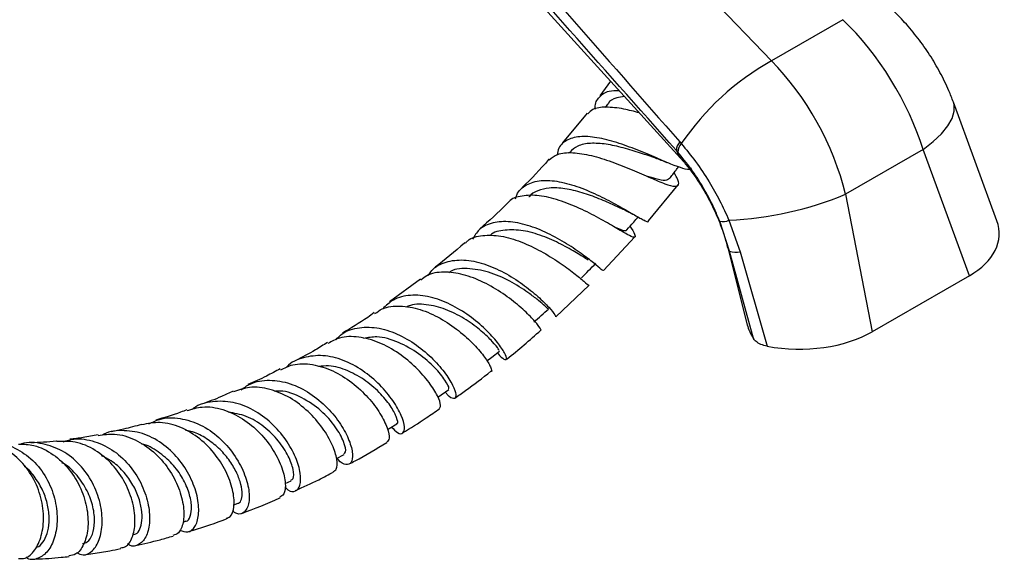
# Model space of a CAD drawing. Units: millimetres. Extents: x 5 to 995, y 5 to 995.
# Drawn here: x 159 to 227, y 731 to 768 of the extents above; entities that cross this region are included whole.
import ezdxf

# ---------------------------------------------------------------- set-up
doc = ezdxf.new("R2010")
doc.units = ezdxf.units.MM

msp = doc.modelspace()

# ---------------------------------------------------------------- linework, layer by layer
at = {"color": 7, "linetype": 'Continuous', "lineweight": 25}
for p, q in [((186.207, 790.873), (210.469, 765.539)), ((176.38, 789.488), (204.197, 758.839)), ((215.385, 768.377), (210.469, 765.539)), ((199.385, 764.141), (198.656, 763.132)), ((199.187, 762.55), (199.023, 762.335)), ((225.995, 754.521), (222.999, 762.698)), ((197.775, 761.941), (196.069, 759.881)), ((204.153, 759.954), (204.257, 759.835)), ((196.558, 759.25), (196.496, 759.179)), ((204.021, 759.245), (203.921, 759.358)), ((220.915, 759.428), (215.574, 756.344)), ((224.1, 750.736), (220.915, 759.428)), ((202.007, 754.518), (204.041, 757)), ((215.574, 756.344), (217.406, 746.871)), ((200.378, 755.25), (200.987, 754.948)), ((201.667, 754.577), (201.777, 754.515)), ((207.587, 752.438), (206.907, 754.486)), ((207.54, 754.557), (208.319, 752.388)), ((198.891, 751.086), (201.069, 753.418)), ((207.432, 752.748), (208.801, 747.362)), ((209.229, 746.4), (207.587, 752.438)), ((208.319, 752.388), (210.171, 745.879)), ((224.1, 750.736), (217.406, 746.871)), ((186.286, 750.489), (184.155, 748.947)), ((195.611, 747.895), (197.904, 750.074)), ((180.51, 738.146), (181.039, 738.425)), ((176.978, 736.414), (177.387, 736.598)), ((173.432, 734.946), (173.736, 735.058)), ((169.943, 733.767), (170.108, 733.815))]:
    msp.add_line(p, q, dxfattribs=at)
at = {"color": 8, "linetype": 'Continuous', "lineweight": 25, "flags": 128}
for points in [[(220.915, 759.428), (221.604, 759.973), (222.173, 760.521), (222.61, 761.06), (222.905, 761.579), (223.052, 762.068), (223.049, 762.514), (222.999, 762.697)], [(203.921, 759.358), (204.096, 758.968), (204.197, 758.839)], [(207.587, 752.438), (207.438, 752.724), (207.432, 752.745)]]:
    msp.add_lwpolyline(points, dxfattribs=at)
at = {"color": 7, "linetype": 'Continuous', "lineweight": 25, "flags": 128}
for points in [[(190.868, 744.861), (191.214, 745.134), (191.736, 745.546)], [(187.484, 742.379), (187.713, 742.538), (188.242, 742.906)], [(184.014, 740.133), (184.135, 740.206), (184.667, 740.53)]]:
    msp.add_lwpolyline(points, dxfattribs=at)
at = {"color": 7, "linetype": 'Continuous', "lineweight": 25}
for centre, radius, start, end in [((219.447, 749.529), 18.356, 119.28236, 145.84322), ((204.804, 759.358), 0.882, 137.50687, 180.02638), ((204.896, 759.237), 0.875, 136.87419, 179.46175), ((206.38, 778.715), 24.187, 272.74961, 292.34163), ((207.107, 755.568), 1.101, 259.55865, 293.1705), ((208.023, 753.435), 1.088, 246.36831, 285.80498)]:
    msp.add_arc(centre, radius, start, end, dxfattribs=at)
for centre, major_axis, ratio, start_param, end_param in [((212.779, 760.651), (-6.617, 10.611), 0.55332, 4.270906, 5.13919), ((207.182, 757.42), (-5.848, 11.054), 0.600474, 4.311935, 5.18022), ((218.235, 753.899), (7.92, -0.395), 0.554823, 5.573446, 6.514276), ((216.447, 747.728), (7.726, -0.454), 0.58005, 3.323869, 3.541804), ((211.926, 750.257), (7.638, -0.44), 0.596047, 4.514995, 5.546225)]:
    msp.add_ellipse(centre, major_axis=major_axis, ratio=ratio, start_param=start_param, end_param=end_param, dxfattribs=at)
for points, knots in [([(180.994, 786.503), (183.544, 783.561), (191.224, 774.699), (198.976, 765.859), (204.153, 759.954)], [0, 0, 0, 0, 0.332091, 1, 1, 1, 1]), ([(203.921, 759.358), (198.706, 765.243), (190.897, 774.054), (183.159, 782.886), (180.59, 785.819)], [0, 0, 0, 0, 0.667923, 1, 1, 1, 1]), ([(222.999, 762.698), (222.897, 762.961), (222.629, 763.656), (222.095, 764.753), (221.38, 765.968), (220.562, 767.12), (219.681, 768.182), (219.037, 768.81), (218.728, 769.113)], [0, 0, 0, 0, 0.110286, 0.291408, 0.471051, 0.650748, 0.832045, 1, 1, 1, 1]), ([(198.347, 762.217), (198.343, 762.248), (198.301, 762.625), (198.582, 763.075), (199.125, 763.484), (199.729, 763.494), (199.969, 763.498)], [0, 0, 0, 0, 0.032919, 0.396859, 0.759322, 1, 1, 1, 1]), ([(200.354, 763.074), (200.166, 763.05), (199.679, 762.988), (199.302, 762.793), (199.204, 762.557), (199.197, 762.542)], [0, 0, 0, 0, 0.370537, 0.959137, 1, 1, 1, 1]), ([(201.369, 761.956), (201.005, 762.053), (200.165, 762.276), (199.047, 762.383), (198.192, 762.29), (197.926, 762.003), (197.828, 761.896)], [0, 0, 0, 0, 0.2285473, 0.5272315, 0.8247165, 1, 1, 1, 1]), ([(204.924, 758.179), (204.925, 758.16), (204.935, 758.012), (204.579, 758.056), (203.835, 758.293), (202.73, 758.77), (201.409, 759.337), (199.982, 759.876), (198.588, 760.257), (197.349, 760.38), (196.398, 760.148), (195.835, 759.705), (195.739, 759.229), (195.707, 759.074)], [0, 0, 0, 0, 0.015338, 0.119936, 0.223981, 0.327556, 0.430842, 0.53405, 0.637375, 0.741, 0.845048, 0.949612, 1, 1, 1, 1]), ([(202.493, 758.837), (202.153, 758.952), (201.46, 759.186), (200.262, 759.559), (199.067, 759.826), (197.984, 759.894), (197.101, 759.733), (196.741, 759.397), (196.57, 759.237)], [0, 0, 0, 0, 0.1645807, 0.3342485, 0.5039973, 0.6740966, 0.8447457, 1, 1, 1, 1]), ([(204.257, 759.835), (204.591, 759.43), (205.266, 758.611), (206.148, 757.277), (206.925, 755.916), (207.333, 755.013), (207.54, 754.557)], [0, 0, 0, 0, 0.260714, 0.527678, 0.761317, 1, 1, 1, 1]), ([(195.165, 758.725), (195.341, 758.867), (195.738, 759.188), (196.755, 759.257), (198.047, 759.051), (199.475, 758.598), (200.894, 758.028), (202.173, 757.464), (203.19, 757.036), (203.864, 756.844), (204.124, 756.982), (204.07, 757.319), (203.834, 757.715), (203.762, 757.834)], [0, 0, 0, 0, 0.077038, 0.173531, 0.270173, 0.36713, 0.464493, 0.56229, 0.660515, 0.759115, 0.857993, 0.957056, 1, 1, 1, 1]), ([(206.907, 754.486), (206.738, 754.886), (206.394, 755.695), (205.726, 756.914), (204.941, 758.131), (204.331, 758.87), (204.021, 759.245)], [0, 0, 0, 0, 0.231911, 0.469476, 0.731113, 1, 1, 1, 1]), ([(195.135, 758.753), (195.13, 758.747), (194.55, 758.047), (193.926, 757.432), (193.307, 756.823)], [0, 0, 0, 0, 0.008157, 1, 1, 1, 1]), ([(202.464, 758.847), (202.592, 758.803), (202.853, 758.713), (203.124, 758.6), (203.261, 758.543)], [0, 0, 0, 0, 0.493249, 1, 1, 1, 1]), ([(203.45, 757.426), (203.599, 757.62), (203.805, 757.89), (204.012, 758.161), (204.07, 758.237)], [0, 0, 0, 0, 0.718541, 1, 1, 1, 1]), ([(204.197, 758.839), (204.288, 758.737), (204.552, 758.44), (204.999, 757.869), (205.521, 757.112), (206.018, 756.28), (206.473, 755.398), (206.868, 754.495), (207.198, 753.597), (207.354, 753.029), (207.432, 752.748)], [0, 0, 0, 0, 0.067536, 0.196723, 0.328238, 0.462044, 0.597189, 0.732696, 0.867284, 1, 1, 1, 1]), ([(203.44, 757.434), (203.358, 757.376), (203.188, 757.256), (202.626, 757.356), (202.088, 757.529), (201.863, 757.602)], [0, 0, 0, 0, 0.352338, 0.729448, 1, 1, 1, 1]), ([(192.844, 756.031), (192.867, 756.122), (192.983, 756.571), (193.559, 757.04), (194.551, 757.358), (195.823, 757.265), (197.226, 756.862), (198.637, 756.249), (199.922, 755.569), (200.976, 754.95), (201.681, 754.555), (202.012, 754.399), (201.994, 754.51), (201.991, 754.533)], [0, 0, 0, 0, 0.027185, 0.13379, 0.239909, 0.345511, 0.450602, 0.55525, 0.659544, 0.763658, 0.867751, 0.972072, 1, 1, 1, 1]), ([(200.727, 754.141), (200.753, 754.101), (200.965, 753.773), (201.114, 753.477), (201.057, 753.318), (200.59, 753.542), (199.758, 754.035), (198.616, 754.7), (197.264, 755.392), (195.832, 755.968), (194.443, 756.308), (193.272, 756.268), (192.557, 756.074), (192.356, 755.794), (192.343, 755.776)], [0, 0, 0, 0, 0.013674, 0.112197, 0.210957, 0.309765, 0.408436, 0.506874, 0.604966, 0.702666, 0.799943, 0.896842, 0.993434, 1, 1, 1, 1]), ([(200.439, 755.224), (200.189, 755.338), (199.664, 755.577), (198.604, 756.049), (197.424, 756.481), (196.232, 756.768), (195.187, 756.82), (194.371, 756.61), (193.91, 756.381), (193.767, 756.169), (193.762, 756.163)], [0, 0, 0, 0, 0.1372514, 0.287774, 0.4381583, 0.5886658, 0.7395496, 0.8674064, 0.9957552, 1, 1, 1, 1]), ([(192.328, 755.79), (192.298, 755.759), (191.668, 755.092), (191.008, 754.515), (190.378, 753.964)], [0, 0, 0, 0, 0.046806, 1, 1, 1, 1]), ([(198.867, 751.108), (198.865, 751.097), (198.859, 751.07), (198.433, 751.444), (197.649, 752.068), (196.55, 752.841), (195.243, 753.597), (193.84, 754.195), (192.465, 754.51), (191.254, 754.436), (190.348, 754.032), (190.021, 753.492), (189.885, 753.266)], [0, 0, 0, 0, 0.073265, 0.179925, 0.286128, 0.392051, 0.497827, 0.603671, 0.709726, 0.816154, 0.923034, 1, 1, 1, 1]), ([(200.507, 753.889), (200.665, 754.07), (200.926, 754.37), (201.187, 754.67), (201.29, 754.788)], [0, 0, 0, 0, 0.604995, 1, 1, 1, 1]), ([(189.397, 752.992), (189.446, 753.047), (189.728, 753.365), (190.56, 753.554), (191.815, 753.524), (193.22, 753.104), (194.614, 752.437), (195.879, 751.65), (196.909, 750.887), (197.594, 750.32), (197.913, 750.029), (197.88, 750.092), (197.871, 750.111)], [0, 0, 0, 0, 0.023926, 0.139023, 0.254111, 0.369372, 0.484951, 0.600933, 0.717387, 0.83426, 0.951527, 1, 1, 1, 1]), ([(197.842, 751.817), (197.599, 751.969), (197.113, 752.273), (195.986, 752.922), (194.7, 753.503), (193.343, 753.898), (192.113, 753.91), (191.325, 753.762), (191.075, 753.498), (191.065, 753.488)], [0, 0, 0, 0, 0.165839, 0.331181, 0.496271, 0.661534, 0.82718, 0.99347, 1, 1, 1, 1]), ([(200.495, 753.901), (200.495, 753.892), (200.489, 753.786), (200.261, 753.833), (199.888, 753.985), (199.734, 754.048)], [0, 0, 0, 0, 0.0527799, 0.6074625, 1, 1, 1, 1]), ([(189.366, 753.024), (189.353, 753.012), (188.682, 752.386), (187.991, 751.849), (187.313, 751.322)], [0, 0, 0, 0, 0.01942, 1, 1, 1, 1]), ([(186.851, 750.76), (186.921, 750.875), (187.199, 751.334), (188.029, 751.732), (189.257, 751.891), (190.652, 751.603), (192.057, 750.986), (193.351, 750.164), (194.425, 749.287), (195.185, 748.526), (195.606, 747.993), (195.602, 747.933), (195.601, 747.905)], [0, 0, 0, 0, 0.036827, 0.146679, 0.256078, 0.365011, 0.473491, 0.581589, 0.689443, 0.797202, 0.905076, 1, 1, 1, 1]), ([(197.38, 750.588), (197.546, 750.755), (197.876, 751.089), (198.206, 751.423), (198.371, 751.59)], [0, 0, 0, 0, 0.5, 1, 1, 1, 1]), ([(194.58, 746.99), (194.587, 746.985), (194.661, 746.928), (194.496, 747.21), (194.013, 747.79), (193.146, 748.627), (191.996, 749.52), (190.651, 750.316), (189.229, 750.872), (187.881, 751.038), (186.872, 750.896), (186.456, 750.542), (186.328, 750.433)], [0, 0, 0, 0, 0.012734, 0.130524, 0.248311, 0.365891, 0.48318, 0.600066, 0.71656, 0.832651, 0.94843, 1, 1, 1, 1]), ([(195.098, 748.471), (195.098, 748.463), (195.097, 748.437), (194.892, 748.627), (194.472, 748.991), (193.754, 749.559), (192.65, 750.289), (191.172, 750.985), (189.688, 751.269), (188.657, 751.247), (188.285, 750.966), (188.246, 750.936)], [0, 0, 0, 0, 0.051479, 0.155725, 0.259628, 0.363264, 0.517757, 0.672087, 0.826688, 0.981819, 1, 1, 1, 1]), ([(191.597, 745.436), (191.599, 745.433), (191.799, 745.147), (192.075, 744.953), (192.28, 744.931), (192.141, 745.368), (191.648, 746.111), (190.809, 747.039), (189.683, 747.991), (188.36, 748.802), (186.951, 749.331), (185.593, 749.451), (184.448, 749.182), (183.924, 748.676), (183.692, 748.451)], [0, 0, 0, 0, 0.001058, 0.094549, 0.187732, 0.280553, 0.373028, 0.465208, 0.557243, 0.649249, 0.741384, 0.833744, 0.926418, 1, 1, 1, 1]), ([(191.711, 745.578), (191.709, 745.6), (191.704, 745.65), (191.294, 746.171), (190.537, 746.912), (189.47, 747.715), (188.198, 748.401), (186.863, 748.761), (185.853, 748.827), (185.406, 748.615), (185.313, 748.571)], [0, 0, 0, 0, 0.114434, 0.256432, 0.397978, 0.539152, 0.68025, 0.821487, 0.963027, 1, 1, 1, 1]), ([(183.113, 748.193), (182.962, 748.082), (182.234, 747.548), (181.503, 747.122), (180.924, 746.785)], [0, 0, 0, 0, 0.207646, 1, 1, 1, 1]), ([(183.16, 748.125), (183.32, 748.243), (183.804, 748.597), (184.887, 748.703), (186.265, 748.47), (187.668, 747.841), (188.954, 746.965), (190.014, 745.994), (190.774, 745.077), (191.149, 744.432), (191.243, 744.105), (191.148, 744.144), (191.142, 744.147)], [0, 0, 0, 0, 0.057737, 0.17363, 0.289591, 0.405761, 0.522253, 0.639127, 0.756374, 0.873971, 0.991835, 1, 1, 1, 1]), ([(194.1, 747.531), (194.27, 747.683), (194.611, 747.987), (194.952, 748.291), (195.122, 748.443)], [0, 0, 0, 0, 0.5, 1, 1, 1, 1]), ([(180.463, 746.319), (180.6, 746.463), (181.038, 746.921), (182.076, 747.22), (183.444, 747.189), (184.868, 746.695), (186.198, 745.873), (187.325, 744.863), (188.16, 743.836), (188.65, 742.961), (188.789, 742.372), (188.599, 742.219), (188.289, 742.352), (188.046, 742.67), (187.996, 742.735)], [0, 0, 0, 0, 0.043221, 0.137393, 0.231211, 0.324668, 0.417817, 0.510737, 0.603531, 0.69633, 0.789245, 0.882396, 0.975858, 1, 1, 1, 1]), ([(192.195, 744.959), (192.215, 744.975), (193.025, 745.594), (193.815, 746.298), (194.584, 746.985)], [0, 0, 0, 0, 0.025638, 1, 1, 1, 1]), ([(179.886, 746.138), (179.61, 745.962), (178.866, 745.486), (178.128, 745.113), (177.664, 744.877)], [0, 0, 0, 0, 0.370541, 1, 1, 1, 1]), ([(187.586, 741.587), (187.633, 741.64), (187.738, 741.757), (187.512, 742.424), (186.941, 743.359), (186.02, 744.42), (184.827, 745.414), (183.455, 746.183), (182.041, 746.566), (180.805, 746.558), (180.181, 746.21), (179.924, 746.067)], [0, 0, 0, 0, 0.096331, 0.214553, 0.332692, 0.450595, 0.568196, 0.685409, 0.802256, 0.918761, 1, 1, 1, 1]), ([(188.198, 742.975), (188.224, 742.971), (188.307, 742.96), (188.041, 743.502), (187.337, 744.385), (186.206, 745.391), (184.8, 746.189), (183.435, 746.606), (182.673, 746.466), (182.374, 746.412)], [0, 0, 0, 0, 0.073456, 0.238439, 0.402728, 0.566561, 0.730302, 0.894208, 1, 1, 1, 1]), ([(210.171, 745.879), (210.022, 745.916), (209.724, 745.989), (209.403, 746.183), (209.282, 746.333), (209.229, 746.4)], [0, 0, 0, 0, 0.359088, 0.71752, 1, 1, 1, 1]), ([(176.668, 744.253), (176.936, 744.386), (177.596, 744.712), (178.855, 744.675), (180.268, 744.236), (181.601, 743.406), (182.728, 742.348), (183.564, 741.22), (184.046, 740.22), (184.19, 739.484), (184.04, 739.335), (183.971, 739.266)], [0, 0, 0, 0, 0.079701, 0.195858, 0.312128, 0.428637, 0.545459, 0.662639, 0.780179, 0.898038, 1, 1, 1, 1]), ([(184.305, 740.31), (184.446, 740.163), (184.776, 739.82), (185.123, 739.84), (185.241, 740.263), (185.021, 741.074), (184.444, 742.117), (183.531, 743.23), (182.344, 744.236), (180.982, 744.967), (179.554, 745.311), (178.228, 745.133), (177.363, 744.794), (177.061, 744.426), (177.047, 744.409)], [0, 0, 0, 0, 0.069666, 0.163019, 0.256065, 0.348798, 0.441255, 0.533504, 0.62567, 0.71786, 0.810202, 0.90279, 0.995686, 1, 1, 1, 1]), ([(176.634, 744.327), (176.318, 744.153), (175.57, 743.741), (174.835, 743.423), (174.41, 743.24)], [0, 0, 0, 0, 0.42251, 1, 1, 1, 1]), ([(184.651, 740.567), (184.666, 740.563), (184.764, 740.536), (184.693, 740.926), (184.338, 741.646), (183.606, 742.587), (182.572, 743.511), (181.321, 744.219), (180.163, 744.586), (179.507, 744.505), (179.278, 744.476)], [0, 0, 0, 0, 0.028889, 0.178356, 0.327326, 0.475828, 0.624021, 0.772188, 0.920462, 1, 1, 1, 1]), ([(188.66, 742.305), (188.908, 742.474), (189.743, 743.044), (190.563, 743.694), (191.14, 744.151)], [0, 0, 0, 0, 0.2971649, 1, 1, 1, 1]), ([(173.933, 742.87), (174.136, 743.019), (174.71, 743.438), (175.896, 743.6), (177.324, 743.369), (178.709, 742.674), (179.912, 741.665), (180.84, 740.498), (181.431, 739.355), (181.663, 738.412), (181.561, 737.802), (181.185, 737.682), (180.799, 737.828), (180.579, 738.135), (180.555, 738.169)], [0, 0, 0, 0, 0.051614, 0.145969, 0.240006, 0.333755, 0.427252, 0.520577, 0.613839, 0.707156, 0.800652, 0.894421, 0.988501, 1, 1, 1, 1]), ([(173.393, 742.777), (173.123, 742.65), (172.38, 742.302), (171.657, 742.042), (171.196, 741.877)], [0, 0, 0, 0, 0.364463, 1, 1, 1, 1]), ([(180.292, 737.251), (180.37, 737.289), (180.57, 737.384), (180.58, 738.049), (180.277, 739.055), (179.601, 740.244), (178.597, 741.407), (177.335, 742.372), (175.932, 742.967), (174.56, 743.138), (173.772, 742.856), (173.411, 742.726)], [0, 0, 0, 0, 0.077118, 0.1954348, 0.3136846, 0.4317485, 0.5495164, 0.6669597, 0.7840351, 0.900779, 1, 1, 1, 1]), ([(181.004, 738.495), (181.058, 738.514), (181.204, 738.566), (181.059, 739.266), (180.497, 740.312), (179.487, 741.471), (178.149, 742.368), (176.986, 742.845), (176.369, 742.777), (176.242, 742.763)], [0, 0, 0, 0, 0.101436, 0.273053, 0.444033, 0.614594, 0.784936, 0.955395, 1, 1, 1, 1]), ([(176.949, 736.201), (177.023, 736.123), (177.297, 735.834), (177.71, 735.846), (178.038, 736.239), (178.068, 737.082), (177.748, 738.203), (177.066, 739.443), (176.057, 740.616), (174.796, 741.541), (173.38, 742.09), (171.971, 742.109), (170.997, 741.888), (170.61, 741.553), (170.58, 741.528)], [0, 0, 0, 0, 0.035445, 0.132013, 0.228281, 0.324207, 0.419822, 0.515194, 0.610422, 0.705627, 0.800916, 0.896386, 0.992116, 1, 1, 1, 1]), ([(170.2, 741.495), (170.056, 741.439), (169.331, 741.156), (168.625, 740.953), (168.059, 740.79)], [0, 0, 0, 0, 0.198172, 1, 1, 1, 1]), ([(170.215, 741.441), (170.56, 741.549), (171.344, 741.795), (172.691, 741.578), (174.07, 740.936), (175.281, 739.919), (176.215, 738.704), (176.81, 737.461), (177.035, 736.394), (176.951, 735.658), (176.706, 735.532), (176.6, 735.477)], [0, 0, 0, 0, 0.091027, 0.207181, 0.323522, 0.440142, 0.557121, 0.674469, 0.792171, 0.91015, 1, 1, 1, 1]), ([(177.365, 736.655), (177.427, 736.68), (177.588, 736.744), (177.572, 737.353), (177.247, 738.286), (176.556, 739.367), (175.549, 740.362), (174.333, 741.115), (173.465, 741.265), (173.048, 741.337)], [0, 0, 0, 0, 0.095941, 0.249438, 0.402425, 0.554922, 0.707205, 0.859425, 1, 1, 1, 1]), ([(185.05, 739.906), (185.599, 740.24), (186.453, 740.761), (187.298, 741.356), (187.6, 741.569)], [0, 0, 0, 0, 0.643028, 1, 1, 1, 1]), ([(172.908, 734.023), (173.008, 734.048), (173.278, 734.118), (173.488, 734.771), (173.441, 735.816), (173.021, 737.099), (172.236, 738.402), (171.132, 739.546), (169.802, 740.344), (168.393, 740.719), (167.508, 740.548), (167.087, 740.466)], [0, 0, 0, 0, 0.068524, 0.187047, 0.305535, 0.423858, 0.541913, 0.659601, 0.77691, 0.893836, 1, 1, 1, 1]), ([(167.589, 740.525), (167.826, 740.644), (168.488, 740.976), (169.739, 740.963), (171.162, 740.524), (172.45, 739.633), (173.481, 738.457), (174.183, 737.163), (174.52, 735.94), (174.505, 734.956), (174.187, 734.385), (173.751, 734.231), (173.443, 734.469), (173.339, 734.55)], [0, 0, 0, 0, 0.055474, 0.155303, 0.25483, 0.354072, 0.45311, 0.552038, 0.650979, 0.750051, 0.849365, 0.948985, 1, 1, 1, 1]), ([(169.708, 733.214), (169.9, 733.139), (170.303, 732.981), (170.793, 733.38), (171.058, 734.204), (170.998, 735.374), (170.569, 736.708), (169.775, 738.023), (168.667, 739.129), (167.326, 739.884), (165.896, 740.115), (164.869, 740.045), (164.424, 739.776), (164.393, 739.757)], [0, 0, 0, 0, 0.0918487, 0.1928374, 0.2934731, 0.3937369, 0.4936865, 0.5934125, 0.6930362, 0.7926917, 0.892495, 0.9925261, 1, 1, 1, 1]), ([(167.083, 740.489), (166.668, 740.375), (165.973, 740.184), (165.292, 740.034), (165.017, 739.974)], [0, 0, 0, 0, 0.5965989, 1, 1, 1, 1]), ([(173.736, 735.076), (173.749, 735.075), (173.861, 735.07), (173.982, 735.327), (174.04, 735.82), (173.903, 736.53), (173.572, 737.341), (173.038, 738.182), (172.322, 738.969), (171.454, 739.602), (170.694, 739.989), (170.234, 740.058), (170.113, 740.076)], [0, 0, 0, 0, 0.014781, 0.13356, 0.252031, 0.370144, 0.488003, 0.605594, 0.723072, 0.84046, 0.957914, 1, 1, 1, 1]), ([(158.616, 731.25), (158.768, 731.243), (159.168, 731.224), (159.76, 731.78), (160.231, 732.784), (160.389, 734.132), (160.165, 735.618), (159.542, 737.064), (158.55, 738.258), (157.379, 739.059), (156.524, 739.195), (156.153, 739.255)], [0, 0, 0, 0, 0.073758, 0.193696, 0.313654, 0.433485, 0.553031, 0.672181, 0.790876, 0.909081, 1, 1, 1, 1]), ([(156.472, 739.182), (156.695, 739.203), (157.405, 739.27), (158.563, 738.829), (159.772, 737.934), (160.671, 736.665), (161.194, 735.221), (161.325, 733.779), (161.096, 732.526), (160.578, 731.602), (159.893, 731.194), (159.357, 731.127), (159.136, 731.326), (159.128, 731.333)], [0, 0, 0, 0, 0.048322, 0.153859, 0.25909, 0.364061, 0.468904, 0.57375, 0.678774, 0.784096, 0.889843, 0.996037, 1, 1, 1, 1]), ([(162.624, 731.646), (162.767, 731.581), (163.139, 731.411), (163.727, 731.731), (164.219, 732.503), (164.431, 733.677), (164.286, 735.066), (163.756, 736.495), (162.861, 737.768), (161.659, 738.736), (160.272, 739.2), (159.249, 739.309), (158.775, 739.13), (158.757, 739.124)], [0, 0, 0, 0, 0.0652109, 0.1698258, 0.2740221, 0.3778004, 0.481184, 0.5842708, 0.6871747, 0.7900325, 0.8929743, 0.9961238, 1, 1, 1, 1]), ([(161.258, 739.346), (161.244, 739.344), (160.626, 739.26), (160.038, 739.241), (159.464, 739.223)], [0, 0, 0, 0, 0.022804, 1, 1, 1, 1]), ([(165.634, 731.992), (165.752, 732.004), (166.084, 732.039), (166.479, 732.658), (166.689, 733.707), (166.542, 735.046), (166.014, 736.46), (165.118, 737.767), (163.921, 738.765), (162.583, 739.354), (161.678, 739.328), (161.258, 739.315)], [0, 0, 0, 0, 0.065878, 0.185327, 0.304756, 0.424025, 0.54302, 0.661667, 0.779886, 0.897677, 1, 1, 1, 1]), ([(161.68, 739.298), (161.923, 739.371), (162.632, 739.584), (163.875, 739.368), (165.229, 738.708), (166.359, 737.624), (167.168, 736.3), (167.608, 734.909), (167.675, 733.645), (167.41, 732.664), (166.9, 732.154), (166.415, 732.031), (166.16, 732.235), (166.118, 732.269)], [0, 0, 0, 0, 0.053984, 0.157202, 0.260113, 0.362783, 0.465286, 0.567736, 0.670255, 0.772979, 0.876011, 0.979442, 1, 1, 1, 1]), ([(164.085, 739.781), (163.741, 739.712), (163.084, 739.581), (162.453, 739.504), (162.153, 739.467)], [0, 0, 0, 0, 0.52344, 1, 1, 1, 1]), ([(164.09, 739.733), (164.469, 739.789), (165.318, 739.914), (166.66, 739.493), (167.947, 738.648), (168.984, 737.458), (169.688, 736.112), (170.023, 734.786), (169.991, 733.691), (169.701, 732.975), (169.379, 732.881), (169.246, 732.842)], [0, 0, 0, 0, 0.093582, 0.210121, 0.326915, 0.44406, 0.561582, 0.679502, 0.797774, 0.916355, 1, 1, 1, 1]), ([(181.386, 737.77), (181.52, 737.84), (182.388, 738.289), (183.254, 738.805), (183.987, 739.241)], [0, 0, 0, 0, 0.153715, 1, 1, 1, 1]), ([(158.617, 739.137), (158.968, 739.126), (159.803, 739.099), (161.032, 738.464), (162.157, 737.415), (162.96, 736.066), (163.386, 734.62), (163.431, 733.253), (163.133, 732.173), (162.64, 731.508), (162.247, 731.462), (162.085, 731.442)], [0, 0, 0, 0, 0.085381, 0.202795, 0.320559, 0.438736, 0.557386, 0.676477, 0.795975, 0.915751, 1, 1, 1, 1]), ([(170.103, 733.838), (170.119, 733.834), (170.27, 733.801), (170.461, 734.144), (170.565, 734.802), (170.399, 735.746), (169.951, 736.787), (169.22, 737.81), (168.247, 738.619), (167.488, 739.079), (167.08, 739.138), (167.072, 739.14)], [0, 0, 0, 0, 0.015972, 0.157254, 0.298103, 0.438434, 0.57842, 0.718088, 0.85766, 0.997249, 1, 1, 1, 1]), ([(166.528, 732.912), (166.584, 732.917), (166.763, 732.933), (166.99, 733.257), (167.14, 733.844), (167.117, 734.627), (166.889, 735.519), (166.458, 736.439), (165.82, 737.289), (165.1, 737.96), (164.558, 738.221), (164.332, 738.33)], [0, 0, 0, 0, 0.057319, 0.180525, 0.303356, 0.425835, 0.547963, 0.669853, 0.79153, 0.913161, 1, 1, 1, 1]), ([(159.811, 732.03), (159.877, 732.044), (160.088, 732.089), (160.394, 732.471), (160.658, 733.118), (160.752, 733.972), (160.649, 734.927), (160.327, 735.918), (159.78, 736.82), (159.316, 737.399), (159.015, 737.59), (159.007, 737.595)], [0, 0, 0, 0, 0.061115, 0.195943, 0.330292, 0.464204, 0.597709, 0.730874, 0.863826, 0.996649, 1, 1, 1, 1]), ([(163.024, 732.295), (163.135, 732.313), (163.404, 732.357), (163.727, 732.879), (163.887, 733.73), (163.782, 734.797), (163.38, 735.941), (162.671, 736.975), (162.04, 737.642), (161.63, 737.825), (161.596, 737.841)], [0, 0, 0, 0, 0.104262, 0.252505, 0.400176, 0.54732, 0.694044, 0.84045, 0.98678, 1, 1, 1, 1]), ([(177.686, 735.931), (178.221, 736.171), (179.097, 736.564), (179.973, 737.03), (180.314, 737.212)], [0, 0, 0, 0, 0.611238, 1, 1, 1, 1]), ([(173.989, 734.363), (174.858, 734.69), (175.734, 735.021), (176.614, 735.431), (176.622, 735.435)], [0, 0, 0, 0, 0.990628, 1, 1, 1, 1]), ([(170.311, 733.102), (170.428, 733.135), (171.294, 733.378), (172.168, 733.701), (172.924, 733.979)], [0, 0, 0, 0, 0.136103, 1, 1, 1, 1]), ([(166.684, 732.149), (167.242, 732.272), (168.096, 732.461), (168.959, 732.714), (169.259, 732.802)], [0, 0, 0, 0, 0.652349, 1, 1, 1, 1]), ([(163.12, 731.514), (163.326, 731.541), (163.922, 731.62), (164.761, 731.756), (165.399, 731.885), (165.646, 731.935)], [0, 0, 0, 0, 0.2446807, 0.7074634, 1, 1, 1, 1]), ([(159.623, 731.216), (159.694, 731.217), (160.33, 731.223), (161.156, 731.29), (161.912, 731.373), (162.092, 731.393)], [0, 0, 0, 0, 0.087745, 0.781731, 1, 1, 1, 1])]:
    msp.add_open_spline(points, degree=3, knots=knots, dxfattribs=at)

doc.saveas('drawing.dxf')
